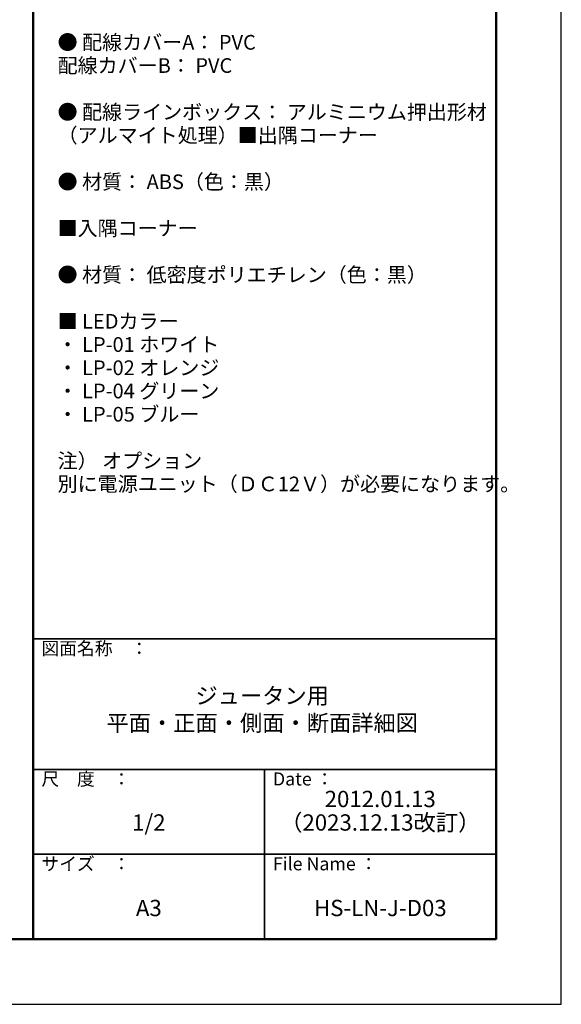
# Model space of a CAD drawing. Extents: x 1850 to 2690, y -1158 to -564.
# Drawn here: x 2524 to 2690, y -1158 to -857 of the extents above; entities that cross this region are included whole.
import ezdxf

# ---------------------------------------------------------------- set-up
doc = ezdxf.new("R2010")
doc.units = 0
doc.layers.get('DEFPOINTS').update_dxf_attribs({"linetype": 'CONTINUOUS'})
doc.layers.add('moji', color=70, linetype='CONTINUOUS')
doc.layers.add('zumenwaku', color=190, linetype='CONTINUOUS')
doc.styles.add('MSP', font='txt')

msp = doc.modelspace()

# ---------------------------------------------------------------- linework, layer by layer
at = {"layer": 'DEFPOINTS', "linetype": 'Continuous'}
msp.add_lwpolyline([(1850.154, -1158.298), (2690.154, -1158.298), (2690.154, -564.298), (1850.154, -564.298)], close=True, dxfattribs=at)
at = {"layer": 'zumenwaku', "linetype": 'Continuous', "lineweight": 50}
msp.add_line((2528.154, -584.298), (2528.154, -1138.298), dxfattribs=at)
at = {"layer": 'zumenwaku', "linetype": 'Continuous', "lineweight": 35}
for p, q in [((2528.154, -1046.298), (2670.154, -1046.298)), ((2528.154, -1086.298), (2670.154, -1086.298)), ((2599.154, -1086.298), (2599.154, -1138.298)), ((2528.154, -1112.298), (2670.154, -1112.298))]:
    msp.add_line(p, q, dxfattribs=at)
at = {"layer": 'zumenwaku', "linetype": 'Continuous', "lineweight": 50}
msp.add_lwpolyline([(1870.154, -1138.298), (2670.154, -1138.298), (2670.154, -584.298), (1870.154, -584.298)], close=True, dxfattribs=at)

# ---------------------------------------------------------------- texts
at = {"layer": 'moji', "linetype": 'Continuous', "insert": (2535.668, -683.068), "char_height": 4.5, "width": 132.51135, "attachment_point": 1, "line_spacing_factor": 0.95, "style": 'MSP'}
msp.add_mtext('■ ステップ部\\P\\P\u3000● LEDソケット： ASA（黒色） 消費電力0.24W\\P\\P\u3000● ミラーソケット：ASA（黒色）\\P\\P\u3000\u3000 階段幅 W=700以下（LED片側照射）\\P\u3000\u3000 LEDソケット（片側）+ミラーソケット（反対側）\\P\\P\u3000\u3000 階段幅 W=701以上（LED両側照射）\\P\u3000\u3000 LEDソケット（両側）\u3000消費電力0.24W×2\\P\u3000\u3000\u3000\u3000\u3000\u3000\u3000\u3000\\P\u3000● ビニルタイヤ： アルミ板一体樹脂押出材\u3000\u3000\u3000\u3000\u3000\u3000\u3000\u3000\u3000\u3000\u3000\u3000\u3000\u3000\u3000\u3000\u3000\u3000（両面テープ付）\\P\\P\u3000● 金台： アルミニウム押出形材 \\P\u3000\u3000\u3000\u3000\u3000\u3000  （つや消し黒電着塗装）\\P\\P\u3000● ジッパー： 透明アクリル\\P\\P\u3000● ライトファイバードットタイプ（導光棒）\\P\u3000\u3000\u3000アクリル樹脂溝加工\u3000\\P\u3000\u3000\u300012×8mm\u3000Ｌmax=1350mm\\P\\P■ 配線ライン部\\P\\P  ● 配線カバーA： PVC\\P\u3000\u3000\u3000配線カバーB： PVC\\P\\P\u3000● 配線ラインボックス： アルミニウム押出形材 \u3000\u3000\u3000\u3000\u3000\u3000\u3000\u3000\u3000\u3000\u3000\u3000\u3000\u3000\u3000\u3000\u3000\u3000（アルマイト処理）\\P■出隅コーナー\\P\\P\u3000● 材質： ABS（色：黒）\\P\\P■入隅コーナー\\P\\P\u3000● 材質： 低密度ポリエチレン（色：黒）\\P\\P■ LEDカラー\\P\u3000\u3000・ LP-01 ホワイト\\P\u3000\u3000・ LP-02 オレンジ\\P\u3000\u3000・ LP-04 グリーン\\P\u3000\u3000・ LP-05 ブルー\\P\u3000\u3000\\P注） オプション\\P別に電源ユニット（ＤＣ12Ｖ）が必要になります。\\P\\P\u3000\u3000\\P\\P\u3000\u3000', dxfattribs=at)
at = {"layer": 'moji', "linetype": 'Continuous', "char_height": 5, "attachment_point": 5, "style": 'MSP'}
for s, insert, width in [('ジュータン用\u3000\\P平面・正面・側面・断面詳細図', (2598.429, -1068.54), 142.0912), ('2012.01.13', (2634.623, -1096.008), 71), ('1/2', (2563.654, -1103.223), 71), ('（2023.12.13改訂）', (2634.623, -1103.223), 71), ('A3', (2563.654, -1129.429), 71), ('HS-LN-J-D03', (2634.654, -1129.429), 71)]:
    msp.add_mtext(s, dxfattribs=dict(at, insert=insert, width=width))
at = {"layer": 'zumenwaku', "linetype": 'Continuous', "char_height": 4, "attachment_point": 1, "style": 'MSP'}
for s, insert, width in [('図面名称\u3000：', (2530.708, -1047.226), 43.74504), ('尺\u3000度\u3000：', (2530.708, -1087.226), 36.6518), ('Date ：', (2601.708, -1087.226), 36.6518), ('サイズ\u3000：', (2530.708, -1113.226), 36.6518), ('File Name ：', (2601.708, -1113.226), 36.6518)]:
    msp.add_mtext(s, dxfattribs=dict(at, insert=insert, width=width))

doc.saveas('drawing.dxf')
